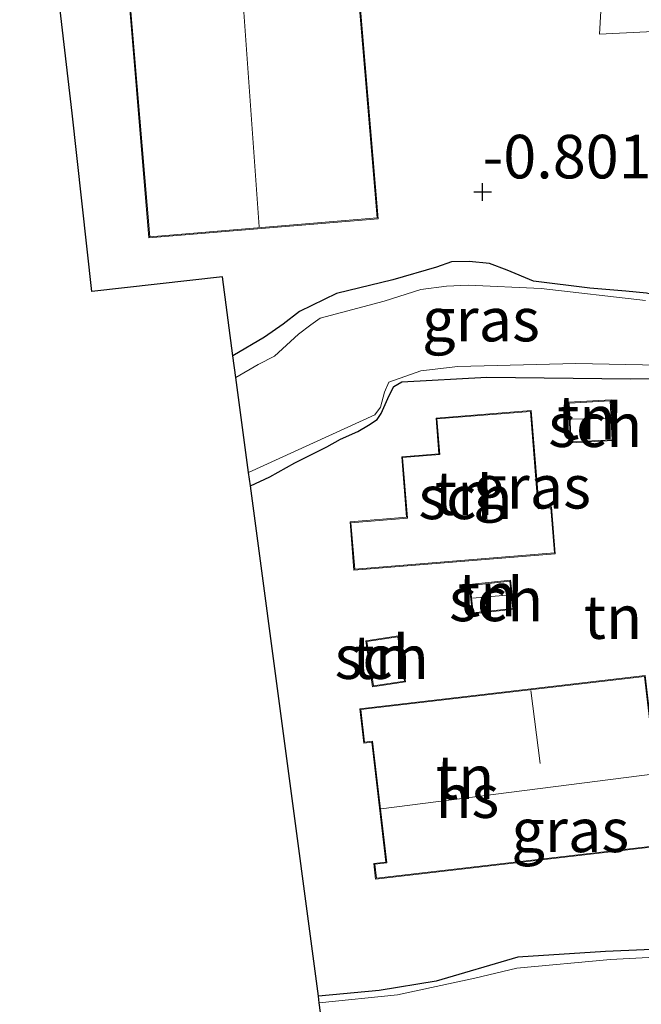
# Model space of a CAD drawing. Units: metres. Extents: x 129994 to 140004, y 487500 to 493753.
# Drawn here: x 133567 to 133603, y 492665 to 492721 of the extents above; entities that cross this region are included whole.
import ezdxf
from ezdxf.enums import TextEntityAlignment as Align

# ---------------------------------------------------------------- set-up
doc = ezdxf.new("R2010")
doc.units = ezdxf.units.M
doc.layers.get('0').update_dxf_attribs({"lineweight": 25})
for name, color, linetype in [('B-ME-GW-HOOGTEPUNT-S-B1', 10, 'Continuous'), ('B-ME-GW-INSTEEKWATERGANG-L-B1', 10, 'Continuous'), ('B-ME-KG-KADASTRAAL-OPNAMEDTMGRENS-L-B1', 10, 'Continuous')]:
    doc.layers.add(name, color=color, linetype=linetype)
for name, color, linetype, lineweight in [('B-ME-IE-GRASLAND-GV-B6', 93, 'Continuous', 18), ('B-ME-IE-GRONDWERKLIJN-GROND_INGERICHT-GV-B6', 253, 'Continuous', 18), ('B-ME-KG-KADASTRAAL-DAKRAND-L-B1', 13, 'Continuous', 18), ('B-ME-KG-KADASTRAAL-NOKLIJN-L-B1', 13, 'Continuous', 18), ('B-ME-OG-BEBOUWING-GV-B6', 173, 'Continuous', 18), ('B-ME-OG-WATER-GV-B6', 153, 'Continuous', 18), ('B-ME-VH-VERH_SOORT-KLINKERS-GV-B6', 8, 'IE-TERREINAFSCHEIDING-NATUURLIJK-HOUTWAL', 18)]:
    doc.layers.add(name, color=color, linetype=linetype, lineweight=lineweight)
doc.styles.add('NLCS-ISO', font='NLCS-ISO.TTF')
doc.linetypes.add('IE-TERREINAFSCHEIDING-NATUURLIJK-HOUTWAL', pattern='A,7,-1.5,[67,NLCS.SHX,S=0.75,R=45,X=0,Y=0],-1.5,7,-1.5,[70,NLCS.SHX,S=0.75,R=0,X=0,Y=0],-1.5', length=20)

# ---------------------------------------------------------------- blocks, each defined once
blk = doc.blocks.new('hoogtepunt')
for p, q in [((-0.5, 0), (0.5, 0)), ((0, 0.5), (0, -0.5))]:
    blk.add_line(p, q)

msp = doc.modelspace()

# ---------------------------------------------------------------- linework, layer by layer
at = {"layer": 'B-ME-GW-INSTEEKWATERGANG-L-B1'}
for points in [[(133607.689, 492704.326, -1.146), (133606.286, 492704.877, -1.136), (133605.255, 492705.004, -1.136), (133602.958, 492705.579, -1.151), (133601.775, 492705.679, -1.158), (133599.7, 492705.857, -1.18), (133596.457, 492706.264, -1.194), (133594.961, 492706.895, -1.076), (133593.929, 492707.269, -1.004), (133592.779, 492707.379, -0.982), (133591.753, 492707.365, -0.953), (133590.9, 492707.064, -0.939), (133588.379, 492706.332, -0.915), (133585.144, 492705.552, -0.946), (133583.032, 492704.512, -0.929), (133582.086, 492703.794, -0.972), (133581.01, 492703.037, -1.011), (133579.21, 492701.978, -1.013)], [(133580.207, 492694.512, -1.112), (133581.334, 492695.019, -1.112), (133582.768, 492695.826, -1.107), (133584.603, 492696.756, -1.076), (133585.39, 492697.195, -1.086), (133586.37, 492697.638, -1.088), (133586.985, 492697.992, -1.083), (133587.494, 492698.317, -1.074), (133587.712, 492698.665, -1.071), (133588.174, 492699.704, -1.078), (133588.453, 492700.211, -1.086), (133588.906, 492700.485, -1.088), (133593.782, 492700.747, -1.105), (133602.043, 492700.662, -1.132), (133608.162, 492700.682, -1.168), (133609.431, 492700.59, -1.17), (133610.095, 492700.445, -1.185), (133610.449, 492700.14, -1.187), (133610.747, 492699.481, -1.185), (133610.71, 492698.511, -1.199), (133610.554, 492689.821, -0.688), (133610.795, 492688.14, -0.798)], [(133612.234, 492670.734, -1.149), (133612.257, 492669.879, -1.168), (133612.271, 492669.125, -1.17), (133611.985, 492668.642, -1.168), (133611.387, 492668.255, -1.17), (133610.369, 492668.208, -1.168), (133600.607, 492667.79, -1.076), (133595.57, 492667.446, -1.061), (133590.881, 492666.084, -1.088), (133587.608, 492665.542, -1.1), (133584.118, 492665.226, -1.101)]]:
    msp.add_polyline3d(points, dxfattribs=at)
at = {"layer": 'B-ME-IE-GRASLAND-GV-B6'}
for points in [[(133588.821, 492747.1, -0.712), (133589.192, 492742.038, -0.712), (133584.945, 492741.682, -0.712), (133584.806, 492743.336, -0.712), (133571.744, 492742.24, -0.712), (133572.689, 492730.98, -0.712), (133569.109, 492730.68, -0.712), (133569.525, 492725.733, -0.712), (133572.934, 492726.019, -0.712), (133574.384, 492708.742, -0.712), (133587.537, 492709.846, -0.712), (133585.153, 492738.248, -0.712), (133589.617, 492738.623, -0.712), (133590.262, 492730.947, -0.712), (133599.616, 492731.732, -0.712), (133598.974, 492739.371, -0.712), (133597.918, 492739.282, -0.712), (133597.223, 492747.563, -0.712), (133588.821, 492747.1, -0.712)], [(133602.958, 492705.579, -1.151), (133601.775, 492705.679, -1.158), (133599.7, 492705.857, -1.18), (133596.457, 492706.264, -1.194), (133594.961, 492706.895, -1.076), (133593.929, 492707.269, -1.004), (133592.779, 492707.379, -0.982), (133591.753, 492707.365, -0.953), (133590.9, 492707.064, -0.939), (133588.379, 492706.332, -0.915), (133585.144, 492705.552, -0.946), (133583.032, 492704.512, -0.929), (133582.086, 492703.794, -0.972), (133581.01, 492703.037, -1.011), (133579.21, 492701.978, -1.013), (133578.606, 492706.503, -1.008), (133571.114, 492705.673, -0.91), (133569.979, 492715.896, -0.736), (133566.963, 492741.712, -1.017)], [(133600.55, 492725.41, -0.782), (133600.259, 492720.428, -0.804), (133602.948, 492720.567, -0.792)], [(133579.21, 492701.978, -1.013), (133581.01, 492703.037, -1.011), (133582.086, 492703.794, -0.972), (133583.032, 492704.512, -0.929), (133585.144, 492705.552, -0.946), (133588.379, 492706.332, -0.915), (133590.9, 492707.064, -0.939), (133591.753, 492707.365, -0.953), (133592.779, 492707.379, -0.982), (133593.929, 492707.269, -1.004), (133594.961, 492706.895, -1.076), (133596.457, 492706.264, -1.194), (133599.7, 492705.857, -1.18), (133601.775, 492705.679, -1.158), (133602.958, 492705.579, -1.151)], [(133602.904, 492705.155, -1.5), (133596.9, 492705.843, -1.5), (133592.71, 492706.028, -1.5), (133591.467, 492705.969, -1.5), (133589.993, 492705.789, -1.5), (133587.884, 492705.105, -1.5), (133584.21, 492704.127, -1.5), (133583.678, 492703.759, -1.5), (133582.966, 492703.215, -1.5), (133581.59, 492701.963, -1.5), (133580.665, 492701.482, -1.5), (133579.377, 492700.73, -1.5), (133579.21, 492701.978, -1.013)], [(133580.105, 492695.281, -1.5), (133587.349, 492698.578, -1.5), (133587.679, 492699.029, -1.5), (133587.907, 492699.894, -1.5), (133588.167, 492700.466, -1.5), (133590.004, 492701.106, -1.5), (133592.129, 492701.369, -1.5), (133598.9, 492701.525, -1.5), (133609.432, 492701.319, -1.5)], [(133608.162, 492700.682, -1.168), (133602.043, 492700.662, -1.132), (133593.782, 492700.747, -1.105), (133588.906, 492700.485, -1.088), (133588.453, 492700.211, -1.086), (133588.174, 492699.704, -1.078), (133587.712, 492698.665, -1.071), (133587.494, 492698.317, -1.074), (133586.985, 492697.992, -1.083), (133586.37, 492697.638, -1.088), (133585.39, 492697.195, -1.086), (133584.603, 492696.756, -1.076), (133582.768, 492695.826, -1.107), (133581.334, 492695.019, -1.112), (133580.207, 492694.512, -1.112), (133580.105, 492695.281, -1.5)], [(133584.118, 492665.226, -1.101), (133587.608, 492665.542, -1.1), (133590.881, 492666.084, -1.088), (133595.57, 492667.446, -1.061), (133600.607, 492667.79, -1.076), (133610.369, 492668.208, -1.168)], [(133608.541, 492667.726, -1.5), (133600.887, 492667.313, -1.5), (133595.506, 492666.832, -1.5), (133593.099, 492666.257, -1.5), (133588.66, 492665.287, -1.5), (133584.161, 492664.836, -1.5), (133584.118, 492665.226, -1.101)]]:
    msp.add_polyline3d(points, dxfattribs=at)
at = {"layer": 'B-ME-IE-GRONDWERKLIJN-GROND_INGERICHT-GV-B6'}
for points in [[(133610.369, 492668.208, -1.168), (133600.607, 492667.79, -1.076), (133595.57, 492667.446, -1.061), (133590.881, 492666.084, -1.088), (133587.608, 492665.542, -1.1), (133584.118, 492665.226, -1.101), (133580.207, 492694.512, -1.112), (133581.334, 492695.019, -1.112), (133582.768, 492695.826, -1.107), (133584.603, 492696.756, -1.076), (133585.39, 492697.195, -1.086), (133586.37, 492697.638, -1.088), (133586.985, 492697.992, -1.083), (133587.494, 492698.317, -1.074), (133587.712, 492698.665, -1.071), (133588.174, 492699.704, -1.078), (133588.453, 492700.211, -1.086), (133588.906, 492700.485, -1.088), (133593.782, 492700.747, -1.105)], [(133593.782, 492700.747, -1.105), (133602.043, 492700.662, -1.132), (133608.162, 492700.682, -1.168)], [(133598.465, 492699.312, -1.113), (133598.585, 492696.984, -1.113), (133601.039, 492697.11, -1.113), (133600.919, 492699.438, -1.113), (133598.465, 492699.312, -1.113)], [(133596.787, 492693.238, -1.303), (133596.331, 492698.841, -1.122), (133590.869, 492698.397, -1.091), (133591.035, 492696.354, -1.129), (133588.898, 492696.181, -1.1), (133589.181, 492692.703, -1.163), (133585.933, 492692.439, -1.233), (133586.158, 492689.669, -1.26), (133597.717, 492690.61, -1.279), (133597.498, 492693.296, -1.303), (133596.787, 492693.238, -1.303)], [(133592.777, 492688.838, -1.353), (133592.963, 492687.161, -1.353), (133595.339, 492687.424, -1.353), (133595.153, 492689.101, -1.353), (133592.777, 492688.838, -1.353)], [(133586.832, 492685.621, -1.31), (133587.228, 492682.977, -1.31), (133589.118, 492683.26, -1.31), (133588.722, 492685.904, -1.31), (133586.832, 492685.621, -1.31)], [(133602.879, 492683.631, -0.974), (133586.486, 492681.716, -0.974), (133586.716, 492679.746, -0.974), (133587.175, 492679.8, -0.974), (133587.98, 492672.911, -0.974), (133587.296, 492672.831, -0.974), (133587.402, 492671.926, -0.974), (133604.019, 492673.867, -0.974), (133602.879, 492683.631, -0.974)]]:
    msp.add_polyline3d(points, dxfattribs=at)
at = {"layer": 'B-ME-KG-KADASTRAAL-DAKRAND-L-B1'}
for points in [[(133597.177, 492747.51, 2.467), (133597.872, 492739.228, 2.45), (133598.928, 492739.317, 1.954), (133599.562, 492731.778, 1.913), (133590.308, 492731.001, 2.23), (133589.663, 492738.677, 2.293), (133585.149, 492738.298, 2.293), (133585.099, 492738.294, 3.232), (133587.483, 492709.892, 3.23), (133574.43, 492708.796, 3.225), (133572.98, 492726.073, 3.223), (133572.93, 492726.069, 1.444), (133569.571, 492725.787, 1.444), (133569.163, 492730.634, 1.427), (133572.693, 492730.93, 1.427), (133572.743, 492730.934, 3.254), (133571.798, 492742.194, 3.247), (133584.76, 492743.282, 3.247), (133584.899, 492741.628, 3.244), (133584.949, 492741.632, 2.528), (133589.245, 492741.992, 2.528), (133588.875, 492747.053, 2.518), (133597.177, 492747.51, 2.467)], [(133600.987, 492697.157, 0.262), (133598.632, 492697.036, 0.291), (133598.518, 492699.264, 0.288), (133600.872, 492699.385, 0.278), (133600.987, 492697.157, 0.262)], [(133597.663, 492690.656, 1.087), (133586.204, 492689.723, 0.951), (133585.986, 492692.393, 0.947), (133589.235, 492692.657, 0.86), (133588.952, 492696.135, 0.86), (133591.089, 492696.309, 0.667), (133590.923, 492698.351, 0.662), (133596.285, 492698.787, 0.643), (133596.741, 492693.184, 0.828), (133597.453, 492693.242, 0.862), (133597.663, 492690.656, 1.087)], [(133595.109, 492689.046, 0.749), (133592.832, 492688.794, 0.739), (133593.007, 492687.216, 0.758), (133595.283, 492687.468, 0.814), (133595.109, 492689.046, 0.749)], [(133586.889, 492685.579, 0.961), (133588.68, 492685.847, 0.652), (133589.061, 492683.302, 0.626), (133587.27, 492683.034, 0.995), (133586.889, 492685.579, 0.961)], [(133603.964, 492673.911, 3.215), (133587.446, 492671.981, 3.031), (133587.352, 492672.787, 3.031), (133588.035, 492672.867, 3.559), (133587.219, 492679.855, 2.025), (133586.76, 492679.802, 1.971), (133586.542, 492681.672, 1.954), (133602.835, 492683.575, 1.127), (133603.964, 492673.911, 3.215)]]:
    msp.add_polyline3d(points, dxfattribs=at)
at = {"layer": 'B-ME-KG-KADASTRAAL-NOKLIJN-L-B1'}
for p, q in [((133578.313, 492742.691, 5.702), (133580.713, 492709.374, 5.647)), ((133598.615, 492698.342, 0.777), (133600.874, 492698.374, 0.761)), ((133595.146, 492688.255, 1.139), (133592.963, 492688.063, 1.128)), ((133596.849, 492678.579, 6.627), (133596.314, 492682.763, 6.614)), ((133603.438, 492677.975, 8.369), (133587.722, 492675.976, 8.354))]:
    msp.add_line(p, q, dxfattribs=at)
at = {"layer": 'B-ME-KG-KADASTRAAL-OPNAMEDTMGRENS-L-B1'}
msp.add_polyline3d([(133584.616, 492661.503, -1.5), (133584.161, 492664.836, -1.5), (133584.118, 492665.226, -1.101), (133580.207, 492694.512, -1.112), (133580.105, 492695.281, -1.5), (133579.377, 492700.73, -1.5), (133579.21, 492701.978, -1.013), (133578.606, 492706.503, -1.008), (133571.114, 492705.673, -0.91), (133569.979, 492715.896, -0.736), (133566.963, 492741.712, -1.017)], dxfattribs=at)
at = {"layer": 'B-ME-OG-BEBOUWING-GV-B6'}
for points in [[(133597.223, 492747.563, -0.712), (133597.918, 492739.282, -0.712), (133598.974, 492739.371, -0.712), (133599.616, 492731.732, -0.712), (133590.262, 492730.947, -0.712), (133589.617, 492738.623, -0.712), (133585.153, 492738.248, -0.712), (133587.537, 492709.846, -0.712), (133574.384, 492708.742, -0.712), (133572.934, 492726.019, -0.712), (133569.525, 492725.733, -0.712), (133569.109, 492730.68, -0.712), (133572.689, 492730.98, -0.712), (133571.744, 492742.24, -0.712), (133584.806, 492743.336, -0.712), (133584.945, 492741.682, -0.712), (133589.192, 492742.038, -0.712), (133588.821, 492747.1, -0.712), (133597.223, 492747.563, -0.712)], [(133601.039, 492697.11, -1.113), (133598.585, 492696.984, -1.113), (133598.465, 492699.312, -1.113), (133600.919, 492699.438, -1.113), (133601.039, 492697.11, -1.113)], [(133597.717, 492690.61, -1.279), (133586.158, 492689.669, -1.26), (133585.933, 492692.439, -1.233), (133589.181, 492692.703, -1.163), (133588.898, 492696.181, -1.1), (133591.035, 492696.354, -1.129), (133590.869, 492698.397, -1.091), (133596.331, 492698.841, -1.122), (133596.787, 492693.238, -1.303), (133597.498, 492693.296, -1.303), (133597.717, 492690.61, -1.279)], [(133595.339, 492687.424, -1.353), (133592.963, 492687.161, -1.353), (133592.777, 492688.838, -1.353), (133595.153, 492689.101, -1.353), (133595.339, 492687.424, -1.353)], [(133586.832, 492685.621, -1.31), (133588.722, 492685.904, -1.31), (133589.118, 492683.26, -1.31), (133587.228, 492682.977, -1.31), (133586.832, 492685.621, -1.31)], [(133604.019, 492673.867, -0.974), (133587.402, 492671.926, -0.974), (133587.296, 492672.831, -0.974), (133587.98, 492672.911, -0.974), (133587.175, 492679.8, -0.974), (133586.716, 492679.746, -0.974), (133586.486, 492681.716, -0.974), (133602.879, 492683.631, -0.974), (133604.019, 492673.867, -0.974)]]:
    msp.add_polyline3d(points, dxfattribs=at)
at = {"layer": 'B-ME-OG-WATER-GV-B6'}
for points in [[(133609.432, 492701.319, -1.5), (133598.9, 492701.525, -1.5), (133592.129, 492701.369, -1.5), (133590.004, 492701.106, -1.5), (133588.167, 492700.466, -1.5), (133587.907, 492699.894, -1.5), (133587.679, 492699.029, -1.5), (133587.349, 492698.578, -1.5), (133580.105, 492695.281, -1.5), (133579.377, 492700.73, -1.5), (133580.665, 492701.482, -1.5), (133581.59, 492701.963, -1.5), (133582.966, 492703.215, -1.5), (133583.678, 492703.759, -1.5), (133584.21, 492704.127, -1.5), (133587.884, 492705.105, -1.5), (133589.993, 492705.789, -1.5), (133591.467, 492705.969, -1.5), (133592.71, 492706.028, -1.5), (133596.9, 492705.843, -1.5), (133602.904, 492705.155, -1.5)], [(133584.616, 492661.503, -1.5), (133584.161, 492664.836, -1.5), (133588.66, 492665.287, -1.5), (133593.099, 492666.257, -1.5), (133595.506, 492666.832, -1.5), (133600.887, 492667.313, -1.5), (133608.541, 492667.726, -1.5)]]:
    msp.add_polyline3d(points, dxfattribs=at)
at = {"layer": 'B-ME-VH-VERH_SOORT-KLINKERS-GV-B6'}
msp.add_polyline3d([(133621.767, 492729.888, 0.507), (133622.2, 492716.12, 0.514), (133621.857, 492717.546, 0.457), (133621.516, 492718.476, 0.406), (133620.842, 492719.452, 0.355), (133620.1, 492720.052, 0.334), (133619.405, 492720.489, 0.245), (133618.617, 492720.757, 0.196), (133617.437, 492720.911, 0.03), (133614.782, 492721.133, -0.23), (133610.566, 492721.169, -0.49), (133605.835, 492720.717, -0.712), (133602.948, 492720.567, -0.792), (133600.259, 492720.428, -0.804), (133600.55, 492725.41, -0.782)], dxfattribs=at)

# ---------------------------------------------------------------- block references
at = {"layer": 'B-ME-GW-HOOGTEPUNT-S-B1', "rotation": 90}
msp.add_blockref('hoogtepunt', (133593.546, 492711.378, -0.801), dxfattribs=at)
msp.add_blockref('hoogtepunt', (133593.546, 492711.378, -0.801), dxfattribs=at)

# ---------------------------------------------------------------- texts
at = {"layer": 'B-ME-GW-HOOGTEPUNT-S-B1', "ltscale": 0.2, "style": 'NLCS-ISO'}
msp.add_text('-0.801', height=2.5, dxfattribs=at).set_placement((133593.546, 492711.378, -0.801), align=Align.BOTTOM_LEFT)
msp.add_text('-0.801', height=2.5, dxfattribs=at).set_placement((133593.546, 492711.378, -0.801), align=Align.BOTTOM_LEFT)
at = {"layer": 'B-ME-IE-GRASLAND-GV-B6', "ltscale": 0.2, "style": 'NLCS-ISO'}
for p in [(133593.449, 492704.055), (133596.382, 492694.458), (133598.576, 492674.735)]:
    msp.add_text('gras', height=2.5, dxfattribs=at).set_placement(p, align=Align.MIDDLE_CENTER)
at = {"layer": 'B-ME-IE-GRONDWERKLIJN-GROND_INGERICHT-GV-B6', "ltscale": 0.2, "style": 'NLCS-ISO'}
for p in [(133599.495, 492698.431), (133592.472, 492694.088), (133593.802, 492688.272), (133601.024, 492686.977), (133587.746, 492684.677), (133592.537, 492677.784)]:
    msp.add_text('tn', height=2.5, dxfattribs=at).set_placement(p, align=Align.MIDDLE_CENTER)
at = {"layer": 'B-ME-OG-BEBOUWING-GV-B6', "ltscale": 0.2, "style": 'NLCS-ISO'}
for s, p in [('sch', (133600.009, 492697.991)), ('sch', (133592.557, 492693.849)), ('sch', (133594.314, 492687.99)), ('sch', (133587.746, 492684.677)), ('hs', (133592.664, 492676.699))]:
    msp.add_text(s, height=2.5, dxfattribs=at).set_placement(p, align=Align.MIDDLE_CENTER)

doc.saveas('drawing.dxf')
